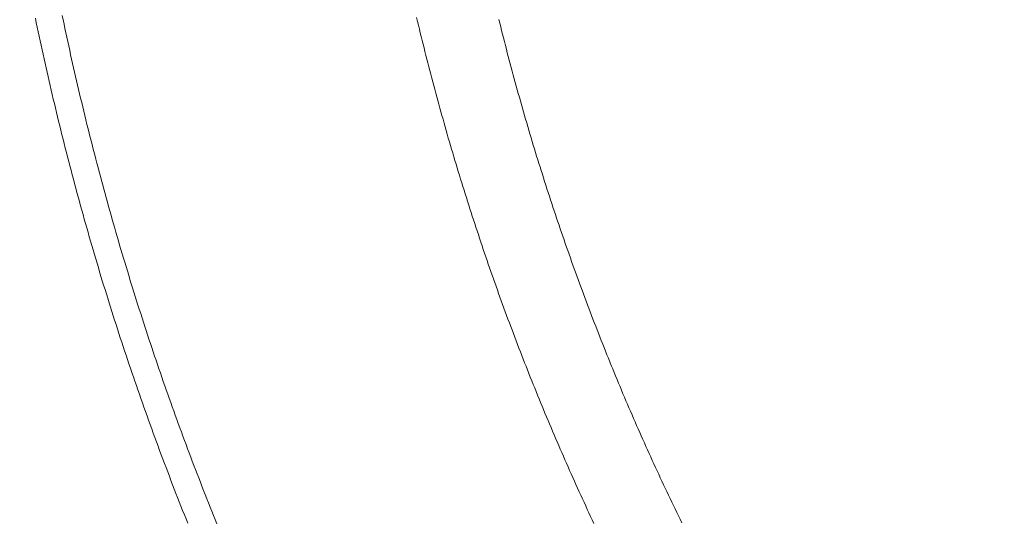
# Model space of a CAD drawing. Units: millimetres. Extents: x 25 to 405, y 15 to 281.
# Drawn here: x 328 to 330, y 234 to 235 of the extents above; entities that cross this region are included whole.
import ezdxf
from ezdxf.enums import TextEntityAlignment as Align

# ---------------------------------------------------------------- set-up
doc = ezdxf.new("R2010")
doc.units = ezdxf.units.MM
doc.linetypes.add('二点鎖線', pattern=[5.5, 3, -0.5, 0.5, -0.5, 0.5, -0.5])
doc.linetypes.add('実線', pattern=[0])
doc.layers.add('GR10', color=4, linetype='実線', lineweight=30)
doc.styles.add('ＭＳ ゴシック', font='txt')
doc.dimstyles.new('FX_DIMINFO', dxfattribs={"dimtxt": 2.5, "dimasz": 2, "dimexe": 1, "dimexo": 1, "dimgap": 0.3, "dimtad": 1, "dimdec": 1, "dimdsep": 46, "dimtxsty": 'ＭＳ ゴシック', "dimblk1": 'FXTIP_BLACKDOT_S', "dimblk2": 'FXTIP_BLACKDOT_E', "dimsah": 1, "dimcen": 2.5, "dimdle": 6, "dimadec": 1, "dimazin": 2, "dimtfac": 1, "dimtmove": 0, "dimatfit": 3, "dimldrblk": 'FXTIP_BLACKDOT_S', "dimfxl": 1, "dimtolj": 1, "dimarcsym": 0})

# ---------------------------------------------------------------- blocks, each defined once
blk = doc.blocks.new('BLKF141')
at = {"color": 0, "linetype": 'ByBlock', "lineweight": -2}
for p, q in [((327.878, 235.3474), (327.8756, 235.3592)), ((327.8058, 235.3391), (327.8033, 235.3513)), ((327.8084, 235.327), (327.8058, 235.3391)), ((327.8805, 235.3356), (327.878, 235.3474)), ((327.883, 235.3238), (327.8805, 235.3356)), ((328.8346, 235.3428), (328.8322, 235.353)), ((328.8371, 235.3326), (328.8346, 235.3428)), ((328.8396, 235.3223), (328.8371, 235.3326)), ((329.0565, 235.3384), (329.054, 235.3484)), ((329.059, 235.3283), (329.0565, 235.3384)), ((327.8109, 235.3148), (327.8084, 235.327)), ((327.8135, 235.3027), (327.8109, 235.3148)), ((327.8855, 235.312), (327.883, 235.3238)), ((327.888, 235.3002), (327.8855, 235.312)), ((328.842, 235.3121), (328.8396, 235.3223)), ((328.8445, 235.3019), (328.842, 235.3121)), ((329.0615, 235.3183), (329.059, 235.3283)), ((329.0641, 235.3083), (329.0615, 235.3183)), ((329.0666, 235.2982), (329.0641, 235.3083)), ((327.8161, 235.2906), (327.8135, 235.3027)), ((327.8187, 235.2785), (327.8161, 235.2906)), ((327.8213, 235.2664), (327.8187, 235.2785)), ((327.8906, 235.2884), (327.888, 235.3002)), ((327.8932, 235.2766), (327.8906, 235.2884)), ((328.847, 235.2917), (328.8445, 235.3019)), ((328.8496, 235.2815), (328.847, 235.2917)), ((328.8521, 235.2714), (328.8496, 235.2815)), ((329.0692, 235.2882), (329.0666, 235.2982)), ((329.0717, 235.2782), (329.0692, 235.2882)), ((329.0743, 235.2682), (329.0717, 235.2782)), ((327.824, 235.2542), (327.8213, 235.2664)), ((327.8267, 235.2421), (327.824, 235.2542)), ((327.8958, 235.2648), (327.8932, 235.2766)), ((327.8984, 235.253), (327.8958, 235.2648)), ((327.901, 235.2412), (327.8984, 235.253)), ((328.8547, 235.2612), (328.8521, 235.2714)), ((328.8573, 235.251), (328.8547, 235.2612)), ((328.8598, 235.2408), (328.8573, 235.251)), ((329.0769, 235.2581), (329.0743, 235.2682)), ((329.0796, 235.2481), (329.0769, 235.2581)), ((327.8293, 235.23), (327.8267, 235.2421)), ((327.8321, 235.2179), (327.8293, 235.23)), ((327.9036, 235.2294), (327.901, 235.2412)), ((327.9063, 235.2176), (327.9036, 235.2294)), ((328.8624, 235.2306), (328.8598, 235.2408)), ((328.8651, 235.2205), (328.8624, 235.2306)), ((329.0822, 235.2381), (329.0796, 235.2481)), ((329.0848, 235.2281), (329.0822, 235.2381)), ((329.0875, 235.2181), (329.0848, 235.2281)), ((327.8348, 235.2058), (327.8321, 235.2179)), ((327.8375, 235.1937), (327.8348, 235.2058)), ((327.909, 235.2059), (327.9063, 235.2176)), ((327.9117, 235.1941), (327.909, 235.2059)), ((328.8677, 235.2103), (328.8651, 235.2205)), ((328.8704, 235.2001), (328.8677, 235.2103)), ((328.873, 235.19), (328.8704, 235.2001)), ((329.0902, 235.2081), (329.0875, 235.2181)), ((329.0929, 235.1981), (329.0902, 235.2081)), ((329.0956, 235.1882), (329.0929, 235.1981)), ((327.8403, 235.1816), (327.8375, 235.1937)), ((327.8431, 235.1696), (327.8403, 235.1816)), ((327.9144, 235.1823), (327.9117, 235.1941)), ((327.9171, 235.1706), (327.9144, 235.1823)), ((328.8757, 235.1798), (328.873, 235.19)), ((328.8784, 235.1697), (328.8757, 235.1798)), ((329.0983, 235.1782), (329.0956, 235.1882)), ((329.1011, 235.1682), (329.0983, 235.1782)), ((327.8459, 235.1575), (327.8431, 235.1696)), ((327.8487, 235.1454), (327.8459, 235.1575)), ((327.8515, 235.1333), (327.8487, 235.1454)), ((327.9199, 235.1588), (327.9171, 235.1706)), ((327.9226, 235.1471), (327.9199, 235.1588)), ((327.9254, 235.1353), (327.9226, 235.1471)), ((328.8811, 235.1595), (328.8784, 235.1697)), ((328.8838, 235.1494), (328.8811, 235.1595)), ((328.8866, 235.1392), (328.8838, 235.1494)), ((329.1038, 235.1582), (329.1011, 235.1682)), ((329.1066, 235.1482), (329.1038, 235.1582)), ((329.1094, 235.1383), (329.1066, 235.1482)), ((327.8544, 235.1213), (327.8515, 235.1333)), ((327.8573, 235.1092), (327.8544, 235.1213)), ((327.9282, 235.1236), (327.9254, 235.1353)), ((327.931, 235.1118), (327.9282, 235.1236)), ((328.8893, 235.1291), (328.8866, 235.1392)), ((328.8921, 235.119), (328.8893, 235.1291)), ((328.8949, 235.1088), (328.8921, 235.119)), ((329.1122, 235.1283), (329.1094, 235.1383)), ((329.115, 235.1184), (329.1122, 235.1283)), ((329.1178, 235.1084), (329.115, 235.1184)), ((327.8602, 235.0972), (327.8573, 235.1092)), ((327.8631, 235.0851), (327.8602, 235.0972)), ((327.9339, 235.1001), (327.931, 235.1118)), ((327.9367, 235.0884), (327.9339, 235.1001)), ((328.8977, 235.0987), (328.8949, 235.1088)), ((328.9005, 235.0886), (328.8977, 235.0987)), ((329.1207, 235.0985), (329.1178, 235.1084)), ((329.1236, 235.0885), (329.1207, 235.0985)), ((327.866, 235.0731), (327.8631, 235.0851)), ((327.869, 235.061), (327.866, 235.0731)), ((327.9396, 235.0767), (327.9367, 235.0884)), ((327.9425, 235.0649), (327.9396, 235.0767)), ((327.9454, 235.0532), (327.9425, 235.0649)), ((328.9034, 235.0785), (328.9005, 235.0886)), ((328.9062, 235.0684), (328.9034, 235.0785)), ((328.9091, 235.0583), (328.9062, 235.0684)), ((329.1264, 235.0786), (329.1236, 235.0885)), ((329.1293, 235.0686), (329.1264, 235.0786)), ((329.1322, 235.0587), (329.1293, 235.0686)), ((327.8719, 235.049), (327.869, 235.061)), ((327.8749, 235.0369), (327.8719, 235.049)), ((327.9484, 235.0415), (327.9454, 235.0532)), ((327.9513, 235.0298), (327.9484, 235.0415)), ((328.9119, 235.0481), (328.9091, 235.0583)), ((328.9148, 235.0381), (328.9119, 235.0481)), ((328.9177, 235.028), (328.9148, 235.0381)), ((329.1352, 235.0488), (329.1322, 235.0587)), ((329.1381, 235.0389), (329.1352, 235.0488)), ((329.1411, 235.0289), (329.1381, 235.0389)), ((327.8779, 235.0249), (327.8749, 235.0369)), ((327.8809, 235.0129), (327.8779, 235.0249)), ((327.884, 235.0009), (327.8809, 235.0129)), ((327.9543, 235.0181), (327.9513, 235.0298)), ((327.9572, 235.0064), (327.9543, 235.0181)), ((328.9207, 235.0179), (328.9177, 235.028)), ((328.9236, 235.0078), (328.9207, 235.0179)), ((329.144, 235.019), (329.1411, 235.0289)), ((329.147, 235.0091), (329.144, 235.019)), ((327.887, 234.9888), (327.884, 235.0009)), ((327.8901, 234.9768), (327.887, 234.9888)), ((327.9602, 234.9947), (327.9572, 235.0064)), ((327.9633, 234.983), (327.9602, 234.9947)), ((328.9266, 234.9977), (328.9236, 235.0078)), ((328.9295, 234.9876), (328.9266, 234.9977)), ((328.9325, 234.9776), (328.9295, 234.9876)), ((329.15, 234.9992), (329.147, 235.0091)), ((329.153, 234.9893), (329.15, 234.9992)), ((329.1561, 234.9794), (329.153, 234.9893)), ((327.8932, 234.9648), (327.8901, 234.9768)), ((327.8963, 234.9528), (327.8932, 234.9648)), ((327.9663, 234.9713), (327.9633, 234.983)), ((327.9693, 234.9597), (327.9663, 234.9713)), ((327.9724, 234.948), (327.9693, 234.9597)), ((328.9355, 234.9675), (328.9325, 234.9776)), ((328.9385, 234.9574), (328.9355, 234.9675)), ((329.1591, 234.9695), (329.1561, 234.9794)), ((329.1622, 234.9596), (329.1591, 234.9695)), ((329.1653, 234.9498), (329.1622, 234.9596)), ((327.8995, 234.9408), (327.8963, 234.9528)), ((327.9026, 234.9288), (327.8995, 234.9408)), ((327.9755, 234.9363), (327.9724, 234.948)), ((327.9786, 234.9246), (327.9755, 234.9363)), ((328.9416, 234.9474), (328.9385, 234.9574)), ((328.9446, 234.9373), (328.9416, 234.9474)), ((328.9477, 234.9273), (328.9446, 234.9373)), ((329.1683, 234.9399), (329.1653, 234.9498)), ((329.1715, 234.93), (329.1683, 234.9399)), ((327.9058, 234.9169), (327.9026, 234.9288)), ((327.909, 234.9049), (327.9058, 234.9169)), ((327.9817, 234.913), (327.9786, 234.9246)), ((327.9849, 234.9013), (327.9817, 234.913)), ((328.9507, 234.9172), (328.9477, 234.9273)), ((328.9538, 234.9072), (328.9507, 234.9172)), ((328.9569, 234.8972), (328.9538, 234.9072)), ((329.1746, 234.9202), (329.1715, 234.93)), ((329.1777, 234.9103), (329.1746, 234.9202)), ((329.1809, 234.9004), (329.1777, 234.9103)), ((327.9122, 234.8929), (327.909, 234.9049)), ((327.9154, 234.8809), (327.9122, 234.8929)), ((327.9187, 234.869), (327.9154, 234.8809)), ((327.988, 234.8897), (327.9849, 234.9013)), ((327.9912, 234.878), (327.988, 234.8897)), ((328.9601, 234.8871), (328.9569, 234.8972)), ((328.9632, 234.8771), (328.9601, 234.8871)), ((329.184, 234.8906), (329.1809, 234.9004)), ((329.1872, 234.8807), (329.184, 234.8906)), ((329.1904, 234.8709), (329.1872, 234.8807)), ((327.922, 234.857), (327.9187, 234.869)), ((327.9252, 234.845), (327.922, 234.857)), ((327.9944, 234.8664), (327.9912, 234.878)), ((327.9976, 234.8547), (327.9944, 234.8664)), ((328.0009, 234.8431), (327.9976, 234.8547)), ((328.9663, 234.8671), (328.9632, 234.8771)), ((328.9695, 234.8571), (328.9663, 234.8671)), ((328.9727, 234.847), (328.9695, 234.8571)), ((329.1936, 234.8611), (329.1904, 234.8709)), ((329.1968, 234.8512), (329.1936, 234.8611)), ((327.9285, 234.8331), (327.9252, 234.845)), ((327.9319, 234.8211), (327.9285, 234.8331)), ((328.0041, 234.8315), (328.0009, 234.8431)), ((328.0074, 234.8199), (328.0041, 234.8315)), ((328.9759, 234.837), (328.9727, 234.847)), ((328.9791, 234.827), (328.9759, 234.837)), ((328.9823, 234.817), (328.9791, 234.827)), ((329.2001, 234.8414), (329.1968, 234.8512)), ((329.2033, 234.8316), (329.2001, 234.8414)), ((329.2066, 234.8218), (329.2033, 234.8316)), ((327.9352, 234.8092), (327.9319, 234.8211)), ((327.9386, 234.7973), (327.9352, 234.8092)), ((328.0107, 234.8082), (328.0074, 234.8199)), ((328.014, 234.7966), (328.0107, 234.8082)), ((328.9856, 234.8071), (328.9823, 234.817)), ((328.9888, 234.7971), (328.9856, 234.8071)), ((329.2099, 234.8119), (329.2066, 234.8218)), ((329.2132, 234.8021), (329.2099, 234.8119)), ((329.2165, 234.7923), (329.2132, 234.8021)), ((327.9419, 234.7853), (327.9386, 234.7973)), ((327.9453, 234.7734), (327.9419, 234.7853)), ((327.9488, 234.7615), (327.9453, 234.7734)), ((328.0173, 234.785), (328.014, 234.7966)), ((328.0206, 234.7734), (328.0173, 234.785)), ((328.024, 234.7618), (328.0206, 234.7734)), ((328.9921, 234.7871), (328.9888, 234.7971)), ((328.9954, 234.7771), (328.9921, 234.7871)), ((328.9987, 234.7671), (328.9954, 234.7771)), ((329.2199, 234.7825), (329.2165, 234.7923)), ((329.2232, 234.7727), (329.2199, 234.7825)), ((329.2266, 234.763), (329.2232, 234.7727)), ((327.9522, 234.7496), (327.9488, 234.7615)), ((327.9556, 234.7377), (327.9522, 234.7496)), ((328.0273, 234.7502), (328.024, 234.7618)), ((328.0307, 234.7386), (328.0273, 234.7502)), ((329.002, 234.7572), (328.9987, 234.7671)), ((329.0053, 234.7472), (329.002, 234.7572)), ((329.0087, 234.7372), (329.0053, 234.7472)), ((329.2299, 234.7532), (329.2266, 234.763)), ((329.2333, 234.7434), (329.2299, 234.7532)), ((327.9591, 234.7258), (327.9556, 234.7377)), ((327.9626, 234.7139), (327.9591, 234.7258)), ((328.0341, 234.7271), (328.0307, 234.7386)), ((328.0376, 234.7155), (328.0341, 234.7271)), ((329.012, 234.7273), (329.0087, 234.7372)), ((329.0154, 234.7174), (329.012, 234.7273)), ((329.2367, 234.7336), (329.2333, 234.7434)), ((329.2402, 234.7239), (329.2367, 234.7336)), ((329.2436, 234.7141), (329.2402, 234.7239)), ((327.9661, 234.702), (327.9626, 234.7139)), ((327.9696, 234.6901), (327.9661, 234.702)), ((328.041, 234.7039), (328.0376, 234.7155)), ((328.0445, 234.6924), (328.041, 234.7039)), ((329.0188, 234.7074), (329.0154, 234.7174)), ((329.0222, 234.6975), (329.0188, 234.7074)), ((329.0256, 234.6875), (329.0222, 234.6975)), ((329.247, 234.7043), (329.2436, 234.7141)), ((329.2505, 234.6946), (329.247, 234.7043)), ((329.254, 234.6848), (329.2505, 234.6946)), ((327.9732, 234.6782), (327.9696, 234.6901)), ((327.9767, 234.6663), (327.9732, 234.6782)), ((327.9803, 234.6544), (327.9767, 234.6663)), ((328.0479, 234.6808), (328.0445, 234.6924)), ((328.0514, 234.6692), (328.0479, 234.6808)), ((328.055, 234.6577), (328.0514, 234.6692)), ((329.0291, 234.6776), (329.0256, 234.6875)), ((329.0325, 234.6677), (329.0291, 234.6776)), ((329.036, 234.6578), (329.0325, 234.6677)), ((329.2575, 234.6751), (329.254, 234.6848)), ((329.261, 234.6654), (329.2575, 234.6751)), ((327.9839, 234.6426), (327.9803, 234.6544)), ((327.9875, 234.6307), (327.9839, 234.6426)), ((328.0585, 234.6461), (328.055, 234.6577)), ((328.062, 234.6346), (328.0585, 234.6461)), ((329.0395, 234.6479), (329.036, 234.6578)), ((329.043, 234.638), (329.0395, 234.6479)), ((329.2645, 234.6556), (329.261, 234.6654)), ((329.2681, 234.6459), (329.2645, 234.6556)), ((329.2716, 234.6362), (329.2681, 234.6459)), ((327.9912, 234.6189), (327.9875, 234.6307)), ((327.9948, 234.607), (327.9912, 234.6189)), ((328.0656, 234.6231), (328.062, 234.6346)), ((328.0692, 234.6115), (328.0656, 234.6231)), ((329.0465, 234.6281), (329.043, 234.638)), ((329.05, 234.6182), (329.0465, 234.6281)), ((329.0535, 234.6083), (329.05, 234.6182)), ((329.2752, 234.6265), (329.2716, 234.6362)), ((329.2788, 234.6168), (329.2752, 234.6265)), ((329.2824, 234.6071), (329.2788, 234.6168)), ((327.9985, 234.5952), (327.9948, 234.607)), ((328.0022, 234.5833), (327.9985, 234.5952)), ((328.0728, 234.6), (328.0692, 234.6115)), ((328.0764, 234.5885), (328.0728, 234.6)), ((328.08, 234.577), (328.0764, 234.5885)), ((329.0571, 234.5984), (329.0535, 234.6083)), ((329.0607, 234.5885), (329.0571, 234.5984)), ((329.0642, 234.5786), (329.0607, 234.5885)), ((329.286, 234.5974), (329.2824, 234.6071)), ((329.2896, 234.5877), (329.286, 234.5974)), ((329.2933, 234.578), (329.2896, 234.5877)), ((328.0059, 234.5715), (328.0022, 234.5833)), ((328.0096, 234.5597), (328.0059, 234.5715)), ((328.0134, 234.5479), (328.0096, 234.5597)), ((328.0837, 234.5655), (328.08, 234.577)), ((328.0874, 234.554), (328.0837, 234.5655)), ((329.0678, 234.5688), (329.0642, 234.5786)), ((329.0715, 234.5589), (329.0678, 234.5688)), ((329.2969, 234.5683), (329.2933, 234.578)), ((329.3006, 234.5586), (329.2969, 234.5683)), ((328.0171, 234.536), (328.0134, 234.5479)), ((328.0209, 234.5242), (328.0171, 234.536)), ((328.091, 234.5425), (328.0874, 234.554)), ((328.0948, 234.531), (328.091, 234.5425)), ((329.0751, 234.549), (329.0715, 234.5589)), ((329.0787, 234.5392), (329.0751, 234.549)), ((329.0824, 234.5293), (329.0787, 234.5392)), ((329.3043, 234.549), (329.3006, 234.5586)), ((329.308, 234.5393), (329.3043, 234.549)), ((329.3117, 234.5297), (329.308, 234.5393)), ((328.0247, 234.5124), (328.0209, 234.5242)), ((328.0285, 234.5006), (328.0247, 234.5124)), ((328.0985, 234.5195), (328.0948, 234.531)), ((328.1022, 234.508), (328.0985, 234.5195)), ((328.106, 234.4966), (328.1022, 234.508)), ((329.0861, 234.5195), (329.0824, 234.5293)), ((329.0897, 234.5097), (329.0861, 234.5195)), ((329.0934, 234.4998), (329.0897, 234.5097)), ((329.3154, 234.52), (329.3117, 234.5297)), ((329.3192, 234.5104), (329.3154, 234.52)), ((329.3229, 234.5007), (329.3192, 234.5104)), ((328.0324, 234.4888), (328.0285, 234.5006)), ((328.0362, 234.4771), (328.0324, 234.4888)), ((328.1098, 234.4851), (328.106, 234.4966)), ((328.1135, 234.4736), (328.1098, 234.4851)), ((329.0972, 234.49), (329.0934, 234.4998)), ((329.1009, 234.4802), (329.0972, 234.49)), ((329.1046, 234.4704), (329.1009, 234.4802)), ((329.3267, 234.4911), (329.3229, 234.5007)), ((329.3305, 234.4814), (329.3267, 234.4911)), ((329.3343, 234.4718), (329.3305, 234.4814)), ((328.0401, 234.4653), (328.0362, 234.4771)), ((328.044, 234.4535), (328.0401, 234.4653)), ((328.0479, 234.4417), (328.044, 234.4535)), ((328.1174, 234.4622), (328.1135, 234.4736)), ((328.1212, 234.4507), (328.1174, 234.4622)), ((329.1084, 234.4606), (329.1046, 234.4704)), ((329.1122, 234.4508), (329.1084, 234.4606)), ((329.3381, 234.4622), (329.3343, 234.4718)), ((329.342, 234.4526), (329.3381, 234.4622)), ((328.0518, 234.43), (328.0479, 234.4417)), ((328.0558, 234.4182), (328.0518, 234.43)), ((328.125, 234.4393), (328.1212, 234.4507)), ((328.1289, 234.4278), (328.125, 234.4393)), ((328.1328, 234.4164), (328.1289, 234.4278)), ((329.116, 234.441), (329.1122, 234.4508)), ((329.1198, 234.4312), (329.116, 234.441)), ((329.1236, 234.4214), (329.1198, 234.4312)), ((329.3458, 234.443), (329.342, 234.4526)), ((329.3497, 234.4334), (329.3458, 234.443)), ((329.3536, 234.4238), (329.3497, 234.4334)), ((328.0597, 234.4065), (328.0558, 234.4182)), ((328.0637, 234.3947), (328.0597, 234.4065)), ((328.1367, 234.405), (328.1328, 234.4164)), ((328.1406, 234.3936), (328.1367, 234.405)), ((329.1274, 234.4116), (329.1236, 234.4214)), ((329.1313, 234.4019), (329.1274, 234.4116)), ((329.1352, 234.3921), (329.1313, 234.4019)), ((329.3575, 234.4142), (329.3536, 234.4238)), ((329.3614, 234.4046), (329.3575, 234.4142)), ((329.3653, 234.395), (329.3614, 234.4046)), ((328.0677, 234.383), (328.0637, 234.3947)), ((328.0717, 234.3713), (328.0677, 234.383)), ((328.1445, 234.3822), (328.1406, 234.3936)), ((328.1485, 234.3707), (328.1445, 234.3822)), ((329.139, 234.3823), (329.1352, 234.3921)), ((329.1429, 234.3726), (329.139, 234.3823)), ((329.3692, 234.3855), (329.3653, 234.395)), ((329.3732, 234.3759), (329.3692, 234.3855)), ((329.3772, 234.3664), (329.3732, 234.3759)), ((328.0758, 234.3595), (328.0717, 234.3713)), ((328.0798, 234.3478), (328.0758, 234.3595)), ((328.0839, 234.3361), (328.0798, 234.3478)), ((328.1524, 234.3593), (328.1485, 234.3707)), ((328.1564, 234.3479), (328.1524, 234.3593)), ((328.1604, 234.3366), (328.1564, 234.3479)), ((329.1468, 234.3628), (329.1429, 234.3726)), ((329.1508, 234.3531), (329.1468, 234.3628)), ((329.1547, 234.3433), (329.1508, 234.3531)), ((329.3811, 234.3568), (329.3772, 234.3664)), ((329.3851, 234.3473), (329.3811, 234.3568)), ((329.3891, 234.3377), (329.3851, 234.3473)), ((328.088, 234.3244), (328.0839, 234.3361)), ((328.0921, 234.3127), (328.088, 234.3244)), ((328.1644, 234.3252), (328.1604, 234.3366)), ((328.1685, 234.3138), (328.1644, 234.3252)), ((329.1586, 234.3336), (329.1547, 234.3433)), ((329.1626, 234.3239), (329.1586, 234.3336)), ((329.1666, 234.3142), (329.1626, 234.3239)), ((329.3932, 234.3282), (329.3891, 234.3377)), ((329.3972, 234.3187), (329.3932, 234.3282)), ((328.0962, 234.301), (328.0921, 234.3127)), ((328.1004, 234.2893), (328.0962, 234.301)), ((328.1725, 234.3024), (328.1685, 234.3138)), ((328.1766, 234.2911), (328.1725, 234.3024)), ((329.1706, 234.3044), (329.1666, 234.3142)), ((329.1746, 234.2947), (329.1706, 234.3044)), ((329.1786, 234.285), (329.1746, 234.2947)), ((329.4013, 234.3091), (329.3972, 234.3187)), ((329.4053, 234.2996), (329.4013, 234.3091)), ((329.4094, 234.2901), (329.4053, 234.2996)), ((328.1046, 234.2777), (328.1004, 234.2893)), ((328.1087, 234.266), (328.1046, 234.2777)), ((328.1807, 234.2797), (328.1766, 234.2911)), ((328.1848, 234.2683), (328.1807, 234.2797)), ((328.1889, 234.257), (328.1848, 234.2683)), ((329.1827, 234.2753), (329.1786, 234.285)), ((329.1867, 234.2656), (329.1827, 234.2753)), ((329.4135, 234.2806), (329.4094, 234.2901)), ((329.4176, 234.2711), (329.4135, 234.2806)), ((329.4218, 234.2616), (329.4176, 234.2711)), ((328.1129, 234.2543), (328.1087, 234.266)), ((328.1172, 234.2427), (328.1129, 234.2543)), ((328.1214, 234.231), (328.1172, 234.2427)), ((328.1931, 234.2457), (328.1889, 234.257)), ((328.1972, 234.2343), (328.1931, 234.2457)), ((329.1908, 234.256), (329.1867, 234.2656)), ((329.1949, 234.2463), (329.1908, 234.256)), ((329.199, 234.2366), (329.1949, 234.2463)), ((329.4259, 234.2521), (329.4218, 234.2616)), ((329.43, 234.2427), (329.4259, 234.2521)), ((329.4342, 234.2332), (329.43, 234.2427)), ((328.1256, 234.2194), (328.1214, 234.231)), ((328.1299, 234.2077), (328.1256, 234.2194)), ((328.2014, 234.223), (328.1972, 234.2343)), ((328.2056, 234.2117), (328.2014, 234.223)), ((329.2031, 234.2269), (329.199, 234.2366)), ((329.2072, 234.2173), (329.2031, 234.2269)), ((329.2114, 234.2076), (329.2072, 234.2173)), ((329.4384, 234.2237), (329.4342, 234.2332)), ((329.4426, 234.2143), (329.4384, 234.2237)), ((329.4468, 234.2048), (329.4426, 234.2143)), ((328.1342, 234.1961), (328.1299, 234.2077)), ((328.1385, 234.1845), (328.1342, 234.1961)), ((328.2098, 234.2004), (328.2056, 234.2117)), ((328.214, 234.1891), (328.2098, 234.2004)), ((328.2183, 234.1778), (328.214, 234.1891)), ((329.2155, 234.198), (329.2114, 234.2076)), ((329.2197, 234.1883), (329.2155, 234.198)), ((329.2239, 234.1787), (329.2197, 234.1883)), ((329.451, 234.1954), (329.4468, 234.2048)), ((329.4553, 234.1859), (329.451, 234.1954)), ((328.1428, 234.1728), (328.1385, 234.1845)), ((328.1472, 234.1612), (328.1428, 234.1728)), ((328.1516, 234.1496), (328.1472, 234.1612)), ((328.2225, 234.1665), (328.2183, 234.1778)), ((328.2268, 234.1552), (328.2225, 234.1665)), ((329.2281, 234.1691), (329.2239, 234.1787)), ((329.2323, 234.1595), (329.2281, 234.1691)), ((329.4595, 234.1765), (329.4553, 234.1859)), ((329.4638, 234.1671), (329.4595, 234.1765)), ((329.4681, 234.1577), (329.4638, 234.1671)), ((328.1559, 234.138), (328.1516, 234.1496)), ((328.1603, 234.1264), (328.1559, 234.138)), ((328.2311, 234.1439), (328.2268, 234.1552)), ((328.2354, 234.1326), (328.2311, 234.1439)), ((329.2365, 234.1498), (329.2323, 234.1595)), ((329.2407, 234.1402), (329.2365, 234.1498)), ((329.245, 234.1306), (329.2407, 234.1402)), ((329.4724, 234.1482), (329.4681, 234.1577)), ((329.4767, 234.1388), (329.4724, 234.1482)), ((329.481, 234.1294), (329.4767, 234.1388)), ((328.1648, 234.1148), (328.1603, 234.1264)), ((328.1692, 234.1033), (328.1648, 234.1148)), ((328.2398, 234.1213), (328.2354, 234.1326)), ((328.2441, 234.1101), (328.2398, 234.1213)), ((328.2485, 234.0988), (328.2441, 234.1101)), ((329.2493, 234.121), (329.245, 234.1306)), ((329.2536, 234.1114), (329.2493, 234.121)), ((329.2579, 234.1019), (329.2536, 234.1114)), ((329.4854, 234.12), (329.481, 234.1294)), ((329.4897, 234.1107), (329.4854, 234.12)), ((329.4941, 234.1013), (329.4897, 234.1107)), ((328.1736, 234.0917), (328.1692, 234.1033)), ((328.1781, 234.0801), (328.1736, 234.0917)), ((328.2528, 234.0876), (328.2485, 234.0988)), ((328.2572, 234.0763), (328.2528, 234.0876)), ((329.2622, 234.0923), (329.2579, 234.1019)), ((329.2665, 234.0827), (329.2622, 234.0923)), ((329.2708, 234.0731), (329.2665, 234.0827)), ((329.4985, 234.0919), (329.4941, 234.1013)), ((329.5029, 234.0825), (329.4985, 234.0919)), ((329.5073, 234.0732), (329.5029, 234.0825)), ((328.1826, 234.0686), (328.1781, 234.0801)), ((328.1871, 234.057), (328.1826, 234.0686)), ((328.1916, 234.0455), (328.1871, 234.057)), ((328.2617, 234.0651), (328.2572, 234.0763)), ((328.2661, 234.0539), (328.2617, 234.0651)), ((329.2752, 234.0636), (329.2708, 234.0731)), ((329.2796, 234.054), (329.2752, 234.0636)), ((329.5117, 234.0638), (329.5073, 234.0732)), ((329.5162, 234.0545), (329.5117, 234.0638)), ((328.1962, 234.0339), (328.1916, 234.0455)), ((328.2007, 234.0224), (328.1962, 234.0339)), ((328.2705, 234.0426), (328.2661, 234.0539)), ((328.275, 234.0314), (328.2705, 234.0426)), ((328.2795, 234.0202), (328.275, 234.0314)), ((329.284, 234.0445), (329.2796, 234.054)), ((329.2884, 234.035), (329.284, 234.0445)), ((329.2928, 234.0254), (329.2884, 234.035)), ((329.5206, 234.0451), (329.5162, 234.0545)), ((329.5251, 234.0358), (329.5206, 234.0451)), ((329.5296, 234.0265), (329.5251, 234.0358)), ((328.2053, 234.0109), (328.2007, 234.0224)), ((328.2099, 233.9994), (328.2053, 234.0109)), ((328.284, 234.009), (328.2795, 234.0202)), ((328.2885, 233.9978), (328.284, 234.009)), ((329.2972, 234.0159), (329.2928, 234.0254)), ((329.3017, 234.0064), (329.2972, 234.0159)), ((329.3061, 233.9969), (329.3017, 234.0064)), ((329.5341, 234.0172), (329.5296, 234.0265)), ((329.5386, 234.0078), (329.5341, 234.0172)), ((329.5431, 233.9985), (329.5386, 234.0078)), ((328.2145, 233.9878), (328.2099, 233.9994)), ((328.2931, 233.9866), (328.2885, 233.9978)), ((329.3106, 233.9874), (329.3061, 233.9969)), ((329.5477, 233.9892), (329.5431, 233.9985))]:
    blk.add_line(p, q, dxfattribs=at)
blk = doc.blocks.new('FXTIP_BLACKDOT_S')
at = {"color": 0, "linetype": 'Continuous', "lineweight": -2}
blk.add_line((0, 0), (-1, 0), dxfattribs=at)
at = {"color": 0, "linetype": 'Continuous', "lineweight": -2, "const_width": 0.2}
blk.add_lwpolyline([(-0.1, 0, 1), (0.1, 0, 1)], format="xyb", close=True, dxfattribs=at)
at = {"color": 0, "linetype": 'Continuous', "lineweight": -2}
blk.add_circle((0, 0), 0.2, dxfattribs=at)
blk = doc.blocks.new('FXTIP_BLACKDOT_E')
at = {"color": 0, "linetype": 'Continuous', "lineweight": -2}
blk.add_line((0, 0), (-1, 0), dxfattribs=at)
at = {"color": 0, "linetype": 'Continuous', "lineweight": -2, "const_width": 0.2}
blk.add_lwpolyline([(-0.1, 0, 1), (0.1, 0, 1)], format="xyb", close=True, dxfattribs=at)
at = {"color": 0, "linetype": 'Continuous', "lineweight": -2}
blk.add_circle((0, 0), 0.2, dxfattribs=at)
blk = doc.blocks.new('*D149')
at = {"color": 0, "linetype": 'ByBlock', "lineweight": -2}
for p, q in [((334.6382, 262.9709), (299.8387, 262.9709)), ((300.8387, 205.0739), (300.8387, 262.9709)), ((342.7398, 205.0739), (299.8387, 205.0739))]:
    blk.add_line(p, q, dxfattribs=at)
at = {"color": 0, "linetype": 'ByBlock', "lineweight": -2, "xscale": 2, "yscale": 2}
for name, p, rotation in [('FXTIP_BLACKDOT_E', (300.8387, 262.9709), 90), ('FXTIP_BLACKDOT_S', (300.8387, 205.0739), 270)]:
    blk.add_blockref(name, p, dxfattribs=dict(at, rotation=rotation))
at = {"color": 7, "linetype": 'ByBlock', "lineweight": 20, "style": 'ＭＳ ゴシック', "width": 0.731362}
for s, height, p in [('ｍ', 1.8939, (300.5387, 236.7224)), ('５．８', 1.89394, (300.5387, 233.1224))]:
    blk.add_text(s, height=height, rotation=90, dxfattribs=at).set_placement(p, align=Align.BOTTOM_CENTER)

msp = doc.modelspace()

# ---------------------------------------------------------------- linework, layer by layer
at = {"layer": 'GR10', "color": 7, "linetype": '二点鎖線', "lineweight": 20}
msp.add_arc((335.6382, 236.9706), 26.0003, 39.46815, 192.82778, dxfattribs=at)

# ---------------------------------------------------------------- block references
at = {"layer": 'GR10', "color": 7, "lineweight": 20}
msp.add_blockref('BLKF141', (0, 0), dxfattribs=at)

# ---------------------------------------------------------------- dimensions: what is measured, and where the dimension line sits
at = {"layer": 'GR10', "color": 8, "lineweight": 15}
dim = msp.add_linear_dim(base=(300.8387, 262.9709), p1=(343.7398, 205.0739), p2=(335.6382, 262.9709), angle=90, dimstyle='FX_DIMINFO', override={"dimblk1": 'FXTIP_BLACKDOT_S', "dimblk2": 'FXTIP_BLACKDOT_E', "dimsah": 1, "dimclrt": 7}, dxfattribs=at)
dim.commit()
dim.dimension.update_dxf_attribs({"geometry": '*D149', "text_midpoint": (300.5387, 233.1224)})

doc.saveas('drawing.dxf')
